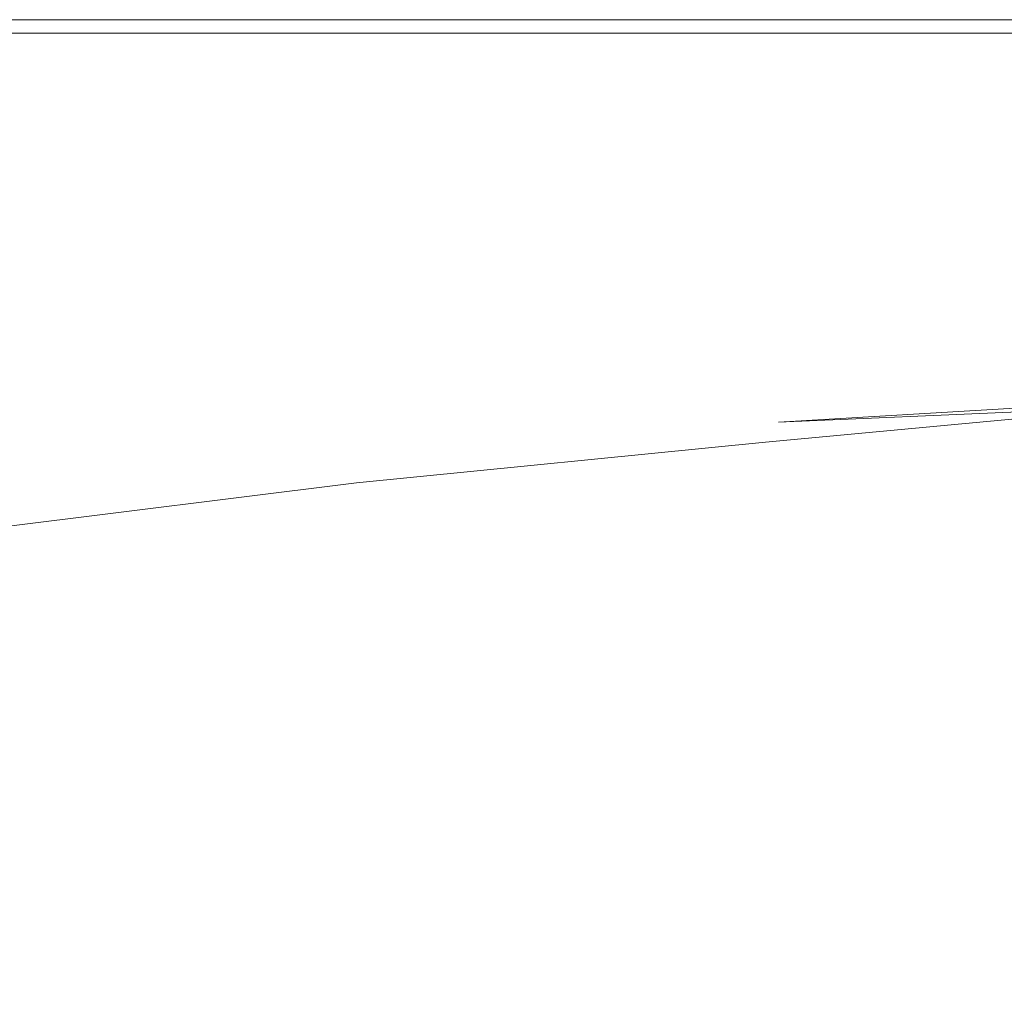
# Model space of a CAD drawing. Extents: x -795 to 795, y -503 to 503.
# Drawn here: x -102 to 36, y 367 to 503 of the extents above; entities that cross this region are included whole.
import ezdxf

# ---------------------------------------------------------------- set-up
doc = ezdxf.new("R2010")
doc.units = 0
doc.header["$LTSCALE"] = 500
doc.header["$MEASUREMENT"] = 0
doc.layers.add('CRS0', color=7, linetype='Continuous')

msp = doc.modelspace()

# ---------------------------------------------------------------- linework, layer by layer
at = {"layer": 'CRS0', "lineweight": 0}
for points, invisible_edges in [([(-112.7, 503.2, 187.3), (-112.7, 503.1, 195.2), (-52.7, 503.1, 195.2), (-112.7, 503.2, 187.3)], 15), ([(-52.7, 503.1, 195.2), (-52.7, 503.2, 187.3), (-112.7, 503.2, 187.3), (-52.7, 503.1, 195.2)], 15), ([(-112.7, 503.2, 168.7), (-112.7, 503.2, 178.4), (-52.7, 503.2, 178.4), (-112.7, 503.2, 168.7)], 15), ([(-52.7, 503.2, 178.4), (-52.7, 503.2, 168.7), (-112.7, 503.2, 168.7), (-52.7, 503.2, 178.4)], 13), ([(-112.7, 503.2, 187.3), (-52.7, 503.2, 187.3), (-52.7, 503.2, 178.4), (-112.7, 503.2, 187.3)], 15), ([(-52.7, 503.2, 178.4), (-112.7, 503.2, 178.4), (-112.7, 503.2, 187.3), (-52.7, 503.2, 178.4)], 15), ([(-112.7, 502.9, 201.5), (-52.7, 502.9, 201.5), (-52.7, 503.1, 195.2), (-112.7, 502.9, 201.5)], 15), ([(-52.7, 503.1, 195.2), (-112.7, 503.1, 195.2), (-112.7, 502.9, 201.5), (-52.7, 503.1, 195.2)], 15), ([(-112.7, 502.9, 201.5), (-112.7, 502.5, 205.4), (-52.7, 502.5, 205.4), (-112.7, 502.9, 201.5)], 15), ([(-52.7, 502.5, 205.4), (-52.7, 502.9, 201.5), (-112.7, 502.9, 201.5), (-52.7, 502.5, 205.4)], 15), ([(-112.7, 501.3, 207.8), (-52.7, 501.3, 207.8), (-52.7, 502.5, 205.4), (-112.7, 501.3, 207.8)], 15), ([(-52.7, 502.5, 205.4), (-112.7, 502.5, 205.4), (-112.7, 501.3, 207.8), (-52.7, 502.5, 205.4)], 15), ([(4.6, 503.2, 187.3), (-52.7, 503.2, 187.3), (-52.7, 503.1, 195.2), (4.6, 503.2, 187.3)], 15), ([(-52.7, 503.1, 195.2), (4.6, 503.1, 195.2), (4.6, 503.2, 187.3), (-52.7, 503.1, 195.2)], 15), ([(4.6, 503.2, 168.7), (-52.7, 503.2, 168.7), (-52.7, 503.2, 178.4), (4.6, 503.2, 168.7)], 14), ([(-52.7, 503.2, 178.4), (4.6, 503.2, 178.4), (4.6, 503.2, 168.7), (-52.7, 503.2, 178.4)], 15), ([(4.6, 503.2, 187.3), (4.6, 503.2, 178.4), (-52.7, 503.2, 178.4), (4.6, 503.2, 187.3)], 15), ([(-52.7, 503.2, 178.4), (-52.7, 503.2, 187.3), (4.6, 503.2, 187.3), (-52.7, 503.2, 178.4)], 15), ([(4.6, 502.9, 201.5), (4.6, 503.1, 195.2), (-52.7, 503.1, 195.2), (4.6, 502.9, 201.5)], 15), ([(-52.7, 503.1, 195.2), (-52.7, 502.9, 201.5), (4.6, 502.9, 201.5), (-52.7, 503.1, 195.2)], 15), ([(4.6, 502.9, 201.5), (-52.7, 502.9, 201.5), (-52.7, 502.5, 205.4), (4.6, 502.9, 201.5)], 15), ([(-52.7, 502.5, 205.4), (4.6, 502.5, 205.4), (4.6, 502.9, 201.5), (-52.7, 502.5, 205.4)], 15), ([(4.6, 501.3, 207.8), (4.6, 502.5, 205.4), (-52.7, 502.5, 205.4), (4.6, 501.3, 207.8)], 15), ([(-52.7, 502.5, 205.4), (-52.7, 501.3, 207.8), (4.6, 501.3, 207.8), (-52.7, 502.5, 205.4)], 15), ([(4.6, 503.2, 187.3), (4.6, 503.1, 195.2), (58.4, 503.1, 195.2), (4.6, 503.2, 187.3)], 15), ([(58.4, 503.1, 195.2), (58.4, 503.2, 187.3), (4.6, 503.2, 187.3), (58.4, 503.1, 195.2)], 15), ([(4.6, 503.2, 168.7), (4.6, 503.2, 178.4), (58.4, 503.2, 178.4), (4.6, 503.2, 168.7)], 15), ([(58.4, 503.2, 178.4), (58.4, 503.2, 168.7), (4.6, 503.2, 168.7), (58.4, 503.2, 178.4)], 13), ([(4.6, 503.2, 187.3), (58.4, 503.2, 187.3), (58.4, 503.2, 178.4), (4.6, 503.2, 187.3)], 15), ([(58.4, 503.2, 178.4), (4.6, 503.2, 178.4), (4.6, 503.2, 187.3), (58.4, 503.2, 178.4)], 15), ([(4.6, 502.9, 201.5), (58.4, 502.9, 201.5), (58.4, 503.1, 195.2), (4.6, 502.9, 201.5)], 15), ([(58.4, 503.1, 195.2), (4.6, 503.1, 195.2), (4.6, 502.9, 201.5), (58.4, 503.1, 195.2)], 15), ([(4.6, 502.9, 201.5), (4.6, 502.5, 205.4), (58.4, 502.5, 205.4), (4.6, 502.9, 201.5)], 15), ([(58.4, 502.5, 205.4), (58.4, 502.9, 201.5), (4.6, 502.9, 201.5), (58.4, 502.5, 205.4)], 15), ([(4.6, 501.3, 207.8), (58.5, 501.3, 207.8), (58.4, 502.5, 205.4), (4.6, 501.3, 207.8)], 14), ([(58.4, 502.5, 205.4), (4.6, 502.5, 205.4), (4.6, 501.3, 207.8), (58.4, 502.5, 205.4)], 15), ([(-112.7, 501.3, 207.8), (-112.7, 498.6, 208.8), (-52.7, 498.6, 208.8), (-112.7, 501.3, 207.8)], 15), ([(-52.7, 498.6, 208.8), (-52.7, 501.3, 207.8), (-112.7, 501.3, 207.8), (-52.7, 498.6, 208.8)], 13), ([(4.6, 501.3, 207.8), (-52.7, 501.3, 207.8), (-52.7, 498.6, 208.8), (4.6, 501.3, 207.8)], 14), ([(-52.7, 498.6, 208.8), (4.6, 498.6, 208.8), (4.6, 501.3, 207.8), (-52.7, 498.6, 208.8)], 15), ([(4.6, 501.3, 207.8), (4.6, 498.6, 208.8), (58.5, 498.6, 208.8), (4.6, 501.3, 207.8)], 15), ([(58.5, 498.6, 208.8), (58.5, 501.3, 207.8), (4.6, 501.3, 207.8), (58.5, 498.6, 208.8)], 15), ([(-112.7, 493.8, 209.3), (-52.7, 493.8, 209.3), (-52.7, 498.6, 208.8), (-112.7, 493.8, 209.3)], 15), ([(-52.7, 498.6, 208.8), (-112.7, 498.6, 208.8), (-112.7, 493.8, 209.3), (-52.7, 498.6, 208.8)], 15), ([(4.7, 493.8, 209.3), (4.6, 498.6, 208.8), (-52.7, 498.6, 208.8), (4.7, 493.8, 209.3)], 15), ([(-52.7, 498.6, 208.8), (-52.7, 493.8, 209.3), (4.7, 493.8, 209.3), (-52.7, 498.6, 208.8)], 15), ([(58.5, 498.6, 208.8), (4.6, 498.6, 208.8), (4.7, 493.8, 209.3), (58.5, 498.6, 208.8)], 15), ([(4.7, 493.8, 209.3), (58.5, 493.8, 209.3), (58.5, 498.6, 208.8), (4.7, 493.8, 209.3)], 15), ([(-112.7, 493.8, 209.3), (-112.7, 486.2, 209.5), (-52.6, 486.2, 209.5), (-112.7, 493.8, 209.3)], 15), ([(-52.6, 486.2, 209.5), (-52.7, 493.8, 209.3), (-112.7, 493.8, 209.3), (-52.6, 486.2, 209.5)], 15), ([(4.7, 493.8, 209.3), (-52.7, 493.8, 209.3), (-52.6, 486.2, 209.5), (4.7, 493.8, 209.3)], 15), ([(-52.6, 486.2, 209.5), (4.8, 486.2, 209.5), (4.7, 493.8, 209.3), (-52.6, 486.2, 209.5)], 15), ([(4.7, 493.8, 209.3), (4.8, 486.2, 209.5), (58.6, 486.3, 209.5), (4.7, 493.8, 209.3)], 15), ([(58.6, 486.3, 209.5), (58.5, 493.8, 209.3), (4.7, 493.8, 209.3), (58.6, 486.3, 209.5)], 15), ([(-112.8, 477.2, 209.6), (-52.6, 477, 209.6), (-52.6, 486.2, 209.5), (-112.8, 477.2, 209.6)], 15), ([(-52.6, 486.2, 209.5), (-112.7, 486.2, 209.5), (-112.8, 477.2, 209.6), (-52.6, 486.2, 209.5)], 15), ([(4.9, 477, 209.6), (4.8, 486.2, 209.5), (-52.6, 486.2, 209.5), (4.9, 477, 209.6)], 15), ([(-52.6, 486.2, 209.5), (-52.6, 477, 209.6), (4.9, 477, 209.6), (-52.6, 486.2, 209.5)], 15), ([(58.6, 486.3, 209.5), (4.8, 486.2, 209.5), (4.9, 477, 209.6), (58.6, 486.3, 209.5)], 15), ([(4.9, 477, 209.6), (58.7, 477.3, 209.6), (58.6, 486.3, 209.5), (4.9, 477, 209.6)], 15), ([(58.9, 467.9, 209.6), (58.7, 477.3, 209.6), (4.9, 477, 209.6), (58.9, 467.9, 209.6)], 15), ([(-112.8, 477.2, 209.6), (-113.1, 468, 209.6), (-52.7, 467.5, 209.6), (-112.8, 477.2, 209.6)], 15), ([(-52.7, 467.5, 209.6), (-52.6, 477, 209.6), (-112.8, 477.2, 209.6), (-52.7, 467.5, 209.6)], 15), ([(4.9, 477, 209.6), (-52.6, 477, 209.6), (-52.7, 467.5, 209.6), (4.9, 477, 209.6)], 15), ([(-52.7, 467.5, 209.6), (5.1, 467.3, 209.6), (4.9, 477, 209.6), (-52.7, 467.5, 209.6)], 15), ([(4.9, 477, 209.6), (5.1, 467.3, 209.6), (58.9, 467.9, 209.6), (4.9, 477, 209.6)], 15), ([(-52.7, 467.5, 209.6), (-113.1, 468, 209.6), (-114.6, 460.2, 209.5), (-52.7, 467.5, 209.6)], 15), ([(58.9, 467.9, 209.6), (5.1, 467.3, 209.6), (5.4, 457.9, 209.4), (58.9, 467.9, 209.6)], 15), ([(5.4, 457.9, 209.4), (60.6, 460, 209.5), (58.9, 467.9, 209.6), (5.4, 457.9, 209.4)], 15), ([(-114.6, 460.2, 209.5), (-55.4, 459.5, 209.5), (-52.7, 467.5, 209.6), (-114.6, 460.2, 209.5)], 15), ([(-52.7, 467.5, 209.6), (-55.4, 459.5, 209.5), (5.4, 457.9, 209.4), (-52.7, 467.5, 209.6)], 15), ([(5.4, 457.9, 209.4), (5.1, 467.3, 209.6), (-52.7, 467.5, 209.6), (5.4, 457.9, 209.4)], 15), ([(-114.6, 460.2, 209.5), (-117.8, 455.3, 209.3), (-63, 454.7, 209.3), (-114.6, 460.2, 209.5)], 15), ([(-63, 454.7, 209.3), (-55.4, 459.5, 209.5), (-114.6, 460.2, 209.5), (-63, 454.7, 209.3)], 15), ([(5.4, 457.9, 209.4), (-55.4, 459.5, 209.5), (-63, 454.7, 209.3), (5.4, 457.9, 209.4)], 15), ([(65.4, 455.5, 209.3), (60.6, 460, 209.5), (5.4, 457.9, 209.4), (65.4, 455.5, 209.3)], 15), ([(-63, 454.7, 209.3), (-20, 453.8, 209.1), (5.4, 457.9, 209.4), (-63, 454.7, 209.3)], 15), ([(5.4, 457.9, 209.4), (-20, 453.8, 209.1), (3.8, 452.5, 208.9), (5.4, 457.9, 209.4)], 15), ([(3.8, 452.5, 208.9), (27.8, 454.1, 209.2), (5.4, 457.9, 209.4), (3.8, 452.5, 208.9)], 15), ([(5.4, 457.9, 209.4), (27.8, 454.1, 209.2), (65.4, 455.5, 209.3), (5.4, 457.9, 209.4)], 15), ([(-63, 454.7, 209.3), (-117.8, 455.3, 209.3), (-121.7, 452.3, 209.1), (-63, 454.7, 209.3)], 15), ([(65.4, 455.5, 209.3), (27.8, 454.1, 209.2), (33.7, 451.8, 208.7), (65.4, 455.5, 209.3)], 15), ([(33.7, 451.8, 208.7), (68.3, 453, 209), (65.4, 455.5, 209.3), (33.7, 451.8, 208.7)], 15), ([(-121.7, 452.3, 209.1), (-72.7, 452.2, 209), (-63, 454.7, 209.3), (-121.7, 452.3, 209.1)], 15), ([(-63, 454.7, 209.3), (-72.7, 452.2, 209), (-35.2, 451.8, 208.9), (-63, 454.7, 209.3)], 15), ([(-35.2, 451.8, 208.9), (-20, 453.8, 209.1), (-63, 454.7, 209.3), (-35.2, 451.8, 208.9)], 15), ([(3.8, 452.5, 208.9), (-20, 453.8, 209.1), (-35.2, 451.8, 208.9), (3.8, 452.5, 208.9)], 15), ([(33.7, 451.8, 208.7), (27.8, 454.1, 209.2), (3.8, 452.5, 208.9), (33.7, 451.8, 208.7)], 15), ([(-35.2, 451.8, 208.9), (-13.2, 451.2, 208.6), (3.8, 452.5, 208.9), (-35.2, 451.8, 208.9)], 15), ([(3.8, 452.5, 208.9), (-13.2, 451.2, 208.6), (-6.3, 450, 208.1), (3.8, 452.5, 208.9)], 15), ([(-6.3, 450, 208.1), (10.9, 450.8, 208.4), (3.8, 452.5, 208.9), (-6.3, 450, 208.1)], 15), ([(3.8, 452.5, 208.9), (10.9, 450.8, 208.4), (33.7, 451.8, 208.7), (3.8, 452.5, 208.9)], 15), ([(64.3, 451.2, 208.5), (68.3, 453, 209), (33.7, 451.8, 208.7), (64.3, 451.2, 208.5)], 15), ([(-121.7, 452.3, 209.1), (-125.5, 450.7, 208.8), (-81.4, 450.8, 208.7), (-121.7, 452.3, 209.1)], 15), ([(-81.4, 450.8, 208.7), (-72.7, 452.2, 209), (-121.7, 452.3, 209.1), (-81.4, 450.8, 208.7)], 15), ([(-35.2, 451.8, 208.9), (-72.7, 452.2, 209), (-81.4, 450.8, 208.7), (-35.2, 451.8, 208.9)], 15), ([(-81.4, 450.8, 208.7), (-49, 450.7, 208.6), (-35.2, 451.8, 208.9), (-81.4, 450.8, 208.7)], 15), ([(-35.2, 451.8, 208.9), (-49, 450.7, 208.6), (-29.9, 450.4, 208.3), (-35.2, 451.8, 208.9)], 15), ([(-29.9, 450.4, 208.3), (-13.2, 451.2, 208.6), (-35.2, 451.8, 208.9), (-29.9, 450.4, 208.3)], 15), ([(-6.3, 450, 208.1), (-13.2, 451.2, 208.6), (-29.9, 450.4, 208.3), (-6.3, 450, 208.1)], 15), ([(33.7, 451.8, 208.7), (10.9, 450.8, 208.4), (3.5, 448.8, 207.4), (33.7, 451.8, 208.7)], 15), ([(3.5, 448.8, 207.4), (27.3, 449.8, 208), (33.7, 451.8, 208.7), (3.5, 448.8, 207.4)], 15), ([(4.2, 446.8, 206.4), (58.5, 450, 207.9), (64.3, 451.2, 208.5), (4.2, 446.8, 206.4)], 14), ([(64.3, 451.2, 208.5), (27.3, 449.8, 208), (4.2, 446.8, 206.4), (64.3, 451.2, 208.5)], 15), ([(33.7, 451.8, 208.7), (27.3, 449.8, 208), (64.3, 451.2, 208.5), (33.7, 451.8, 208.7)], 15), ([(-128, 449.8, 208.4), (-128.5, 448.8, 208.1), (-84.9, 449.3, 208), (-128, 449.8, 208.4)], 15), ([(-128, 449.8, 208.4), (-86.3, 450, 208.4), (-81.4, 450.8, 208.7), (-128, 449.8, 208.4)], 15), ([(-81.4, 450.8, 208.7), (-125.5, 450.7, 208.8), (-128, 449.8, 208.4), (-81.4, 450.8, 208.7)], 15), ([(-84.9, 449.3, 208), (-86.3, 450, 208.4), (-128, 449.8, 208.4), (-84.9, 449.3, 208)], 15), ([(-81.4, 450.8, 208.7), (-86.3, 450, 208.4), (-61.4, 450.2, 208.4), (-81.4, 450.8, 208.7)], 15), ([(-61.4, 450.2, 208.4), (-86.3, 450, 208.4), (-84.9, 449.3, 208), (-61.4, 450.2, 208.4)], 15), ([(-84.9, 449.3, 208), (-51.8, 449.8, 208.1), (-61.4, 450.2, 208.4), (-84.9, 449.3, 208)], 15), ([(-47.7, 448.9, 207.5), (-51.8, 449.8, 208.1), (-84.9, 449.3, 208), (-47.7, 448.9, 207.5)], 15), ([(-61.4, 450.2, 208.4), (-49, 450.7, 208.6), (-81.4, 450.8, 208.7), (-61.4, 450.2, 208.4)], 15), ([(-29.9, 450.4, 208.3), (-49, 450.7, 208.6), (-61.4, 450.2, 208.4), (-29.9, 450.4, 208.3)], 15), ([(-61.4, 450.2, 208.4), (-51.8, 449.8, 208.1), (-29.9, 450.4, 208.3), (-61.4, 450.2, 208.4)], 15), ([(-29.9, 450.4, 208.3), (-51.8, 449.8, 208.1), (-47.7, 448.9, 207.5), (-29.9, 450.4, 208.3)], 15), ([(-47.7, 448.9, 207.5), (-23.9, 449.4, 207.8), (-29.9, 450.4, 208.3), (-47.7, 448.9, 207.5)], 15), ([(-6.3, 450, 208.1), (-23.9, 449.4, 207.8), (-31.1, 447.6, 206.7), (-6.3, 450, 208.1)], 15), ([(-31.1, 447.6, 206.7), (-13.7, 448.1, 207), (-6.3, 450, 208.1), (-31.1, 447.6, 206.7)], 15), ([(-29.9, 450.4, 208.3), (-23.9, 449.4, 207.8), (-6.3, 450, 208.1), (-29.9, 450.4, 208.3)], 15), ([(-6.3, 450, 208.1), (-13.7, 448.1, 207), (3.5, 448.8, 207.4), (-6.3, 450, 208.1)], 15), ([(3.5, 448.8, 207.4), (10.9, 450.8, 208.4), (-6.3, 450, 208.1), (3.5, 448.8, 207.4)], 15), ([(4.2, 446.8, 206.4), (27.3, 449.8, 208), (3.5, 448.8, 207.4), (4.2, 446.8, 206.4)], 15), ([(56.1, 449, 207.2), (58.5, 450, 207.9), (4.2, 446.8, 206.4), (56.1, 449, 207.2)], 14), ([(-129.4, 447.6, 207.4), (-83.6, 448.3, 207.4), (-84.9, 449.3, 208), (-129.4, 447.6, 207.4)], 15), ([(-84.9, 449.3, 208), (-128.5, 448.8, 208.1), (-129.4, 447.6, 207.4), (-84.9, 449.3, 208)], 15), ([(-88.9, 446.7, 206.5), (-83.6, 448.3, 207.4), (-129.4, 447.6, 207.4), (-88.9, 446.7, 206.5)], 15), ([(-47.7, 448.9, 207.5), (-83.6, 448.3, 207.4), (-88.9, 446.7, 206.5), (-47.7, 448.9, 207.5)], 15), ([(-88.9, 446.7, 206.5), (-54.2, 447.2, 206.6), (-47.7, 448.9, 207.5), (-88.9, 446.7, 206.5)], 15), ([(-84.9, 449.3, 208), (-83.6, 448.3, 207.4), (-47.7, 448.9, 207.5), (-84.9, 449.3, 208)], 15), ([(-47.7, 448.9, 207.5), (-54.2, 447.2, 206.6), (-31.1, 447.6, 206.7), (-47.7, 448.9, 207.5)], 15), ([(-31.1, 447.6, 206.7), (-23.9, 449.4, 207.8), (-47.7, 448.9, 207.5), (-31.1, 447.6, 206.7)], 15), ([(-36.4, 445, 205.2), (-20.9, 445.5, 205.7), (3.5, 448.8, 207.4), (-36.4, 445, 205.2)], 15), ([(3.5, 448.8, 207.4), (-13.7, 448.1, 207), (-36.4, 445, 205.2), (3.5, 448.8, 207.4)], 15), ([(3.5, 448.8, 207.4), (-20.9, 445.5, 205.7), (4.2, 446.8, 206.4), (3.5, 448.8, 207.4)], 15), ([(2.4, 444, 204.6), (54.9, 447.9, 206.4), (56.1, 449, 207.2), (2.4, 444, 204.6)], 11), ([(56.1, 449, 207.2), (3.2, 445.3, 205.5), (2.4, 444, 204.6), (56.1, 449, 207.2)], 15), ([(4.2, 446.8, 206.4), (3.2, 445.3, 205.5), (56.1, 449, 207.2), (4.2, 446.8, 206.4)], 11), ([(-129.4, 447.6, 207.4), (-133.3, 446, 206.5), (-88.9, 446.7, 206.5), (-129.4, 447.6, 207.4)], 15), ([(-71.8, 444.4, 205), (-54.2, 447.2, 206.6), (-88.9, 446.7, 206.5), (-71.8, 444.4, 205)], 15), ([(-71.8, 444.4, 205), (-51.7, 444.6, 205), (-31.1, 447.6, 206.7), (-71.8, 444.4, 205)], 15), ([(-31.1, 447.6, 206.7), (-54.2, 447.2, 206.6), (-71.8, 444.4, 205), (-31.1, 447.6, 206.7)], 15), ([(-31.1, 447.6, 206.7), (-51.7, 444.6, 205), (-36.4, 445, 205.2), (-31.1, 447.6, 206.7)], 15), ([(-36.4, 445, 205.2), (-13.7, 448.1, 207), (-31.1, 447.6, 206.7), (-36.4, 445, 205.2)], 15), ([(52.7, 446.2, 205.1), (54.9, 447.9, 206.4), (2.4, 444, 204.6), (52.7, 446.2, 205.1)], 15), ([(-141.5, 443.5, 205.2), (-101.8, 444.2, 205.1), (-88.9, 446.7, 206.5), (-141.5, 443.5, 205.2)], 15), ([(-88.9, 446.7, 206.5), (-133.3, 446, 206.5), (-141.5, 443.5, 205.2), (-88.9, 446.7, 206.5)], 15), ([(-88.9, 446.7, 206.5), (-101.8, 444.2, 205.1), (-71.8, 444.4, 205), (-88.9, 446.7, 206.5)], 15), ([(4.2, 446.8, 206.4), (-20.9, 445.5, 205.7), (-64.7, 440.2, 202.7), (4.2, 446.8, 206.4)], 15), ([(-64.7, 440.2, 202.7), (-57.2, 440.3, 202.8), (4.2, 446.8, 206.4), (-64.7, 440.2, 202.7)], 15), ([(4.2, 446.8, 206.4), (-57.2, 440.3, 202.8), (-54.8, 439.7, 202.4), (4.2, 446.8, 206.4)], 15), ([(-54.8, 439.7, 202.4), (3.2, 445.3, 205.5), (4.2, 446.8, 206.4), (-54.8, 439.7, 202.4)], 15), ([(-0.6, 438.8, 200.7), (49, 443.5, 203.1), (52.7, 446.2, 205.1), (-0.6, 438.8, 200.7)], 15), ([(52.7, 446.2, 205.1), (1.3, 442, 203), (-0.6, 438.8, 200.7), (52.7, 446.2, 205.1)], 15), ([(2.4, 444, 204.6), (1.3, 442, 203), (52.7, 446.2, 205.1), (2.4, 444, 204.6)], 15), ([(-123.3, 440.5, 203), (-101.8, 444.2, 205.1), (-141.5, 443.5, 205.2), (-123.3, 440.5, 203)], 15), ([(-71.8, 444.4, 205), (-101.8, 444.2, 205.1), (-123.3, 440.5, 203), (-71.8, 444.4, 205)], 15), ([(-123.3, 440.5, 203), (-101.1, 440.2, 202.6), (-71.8, 444.4, 205), (-123.3, 440.5, 203)], 15), ([(-71.8, 444.4, 205), (-101.1, 440.2, 202.6), (-86.1, 440, 202.5), (-71.8, 444.4, 205)], 15), ([(-36.4, 445, 205.2), (-51.7, 444.6, 205), (-86.1, 440, 202.5), (-36.4, 445, 205.2)], 15), ([(-86.1, 440, 202.5), (-75.1, 440, 202.5), (-36.4, 445, 205.2), (-86.1, 440, 202.5)], 15), ([(-86.1, 440, 202.5), (-51.7, 444.6, 205), (-71.8, 444.4, 205), (-86.1, 440, 202.5)], 15), ([(-36.4, 445, 205.2), (-75.1, 440, 202.5), (-64.7, 440.2, 202.7), (-36.4, 445, 205.2)], 15), ([(-64.7, 440.2, 202.7), (-20.9, 445.5, 205.7), (-36.4, 445, 205.2), (-64.7, 440.2, 202.7)], 15), ([(2.4, 444, 204.6), (3.2, 445.3, 205.5), (-54.8, 439.7, 202.4), (2.4, 444, 204.6)], 15), ([(2.4, 444, 204.6), (-54.9, 438.3, 201.5), (-55.3, 436, 199.8), (2.4, 444, 204.6)], 14), ([(-55.3, 436, 199.8), (1.3, 442, 203), (2.4, 444, 204.6), (-55.3, 436, 199.8)], 15), ([(-54.8, 439.7, 202.4), (-54.9, 438.3, 201.5), (2.4, 444, 204.6), (-54.8, 439.7, 202.4)], 15), ([(43.1, 439.5, 200.2), (49, 443.5, 203.1), (-0.6, 438.8, 200.7), (43.1, 439.5, 200.2)], 15), ([(-0.6, 438.8, 200.7), (1.3, 442, 203), (-55.3, 436, 199.8), (-0.6, 438.8, 200.7)], 15), ([(-141.4, 434.5, 200.1), (-101.1, 440.2, 202.6), (-123.3, 440.5, 203), (-141.4, 434.5, 200.1)], 15), ([(-86.1, 440, 202.5), (-101.1, 440.2, 202.6), (-141.4, 434.5, 200.1), (-86.1, 440, 202.5)], 15), ([(-125.4, 433.2, 199.4), (-120.5, 432.9, 199.2), (-64.7, 440.2, 202.7), (-125.4, 433.2, 199.4)], 15), ([(-64.7, 440.2, 202.7), (-75.1, 440, 202.5), (-125.4, 433.2, 199.4), (-64.7, 440.2, 202.7)], 15), ([(-64.7, 440.2, 202.7), (-120.5, 432.9, 199.2), (-117.4, 432.6, 199), (-64.7, 440.2, 202.7)], 15), ([(-117.4, 432.6, 199), (-57.2, 440.3, 202.8), (-64.7, 440.2, 202.7), (-117.4, 432.6, 199)], 15), ([(-54.8, 439.7, 202.4), (-57.2, 440.3, 202.8), (-117.4, 432.6, 199), (-54.8, 439.7, 202.4)], 15), ([(-141.4, 434.5, 200.1), (-131.9, 433.7, 199.6), (-86.1, 440, 202.5), (-141.4, 434.5, 200.1)], 15), ([(-86.1, 440, 202.5), (-131.9, 433.7, 199.6), (-125.4, 433.2, 199.4), (-86.1, 440, 202.5)], 15), ([(-125.4, 433.2, 199.4), (-75.1, 440, 202.5), (-86.1, 440, 202.5), (-125.4, 433.2, 199.4)], 15), ([(-117.4, 432.6, 199), (-116.1, 432.1, 198.7), (-54.8, 439.7, 202.4), (-117.4, 432.6, 199)], 15), ([(-54.8, 439.7, 202.4), (-116.1, 432.1, 198.7), (-115.8, 430.7, 197.8), (-54.8, 439.7, 202.4)], 15), ([(-115.8, 430.7, 197.8), (-54.9, 438.3, 201.5), (-54.8, 439.7, 202.4), (-115.8, 430.7, 197.8)], 15), ([(-0.6, 438.8, 200.7), (-56, 432.1, 196.9), (-57.1, 426.2, 192.4), (-0.6, 438.8, 200.7)], 15), ([(-57.1, 426.2, 192.4), (-3.5, 433.9, 197), (-0.6, 438.8, 200.7), (-57.1, 426.2, 192.4)], 15), ([(-55.3, 436, 199.8), (-56, 432.1, 196.9), (-0.6, 438.8, 200.7), (-55.3, 436, 199.8)], 15), ([(-5.2, 428.4, 192.7), (39.6, 435.2, 196.8), (43.1, 439.5, 200.2), (-5.2, 428.4, 192.7)], 15), ([(43.1, 439.5, 200.2), (-3.5, 433.9, 197), (-5.2, 428.4, 192.7), (43.1, 439.5, 200.2)], 15), ([(-0.6, 438.8, 200.7), (-3.5, 433.9, 197), (43.1, 439.5, 200.2), (-0.6, 438.8, 200.7)], 15), ([(-55.3, 436, 199.8), (-54.9, 438.3, 201.5), (-115.8, 430.7, 197.8), (-55.3, 436, 199.8)], 13), ([(-116, 423.3, 192.3), (-56, 432.1, 196.9), (-55.3, 436, 199.8), (-116, 423.3, 192.3)], 15), ([(-55.3, 436, 199.8), (-115.8, 428, 195.8), (-116, 423.3, 192.3), (-55.3, 436, 199.8)], 15), ([(-115.8, 430.7, 197.8), (-115.8, 428, 195.8), (-55.3, 436, 199.8), (-115.8, 430.7, 197.8)], 15), ([(43.3, 431.7, 193.9), (39.6, 435.2, 196.8), (-5.2, 428.4, 192.7), (43.3, 431.7, 193.9)], 15), ([(-5.2, 428.4, 192.7), (-3.5, 433.9, 197), (-57.1, 426.2, 192.4), (-5.2, 428.4, 192.7)], 15), ([(-57.1, 426.2, 192.4), (-56, 432.1, 196.9), (-116, 423.3, 192.3), (-57.1, 426.2, 192.4)], 15), ([(-5.2, 428.4, 192.7), (-3.2, 423.2, 188.6), (43.3, 431.7, 193.9), (-5.2, 428.4, 192.7)], 15), ([(43.3, 431.7, 193.9), (-3.2, 423.2, 188.6), (0, 419.1, 185.2), (43.3, 431.7, 193.9)], 15), ([(0, 419.1, 185.2), (49.6, 429, 191.6), (43.3, 431.7, 193.9), (0, 419.1, 185.2)], 15), ([(53.7, 427.3, 189.9), (49.6, 429, 191.6), (0, 419.1, 185.2), (53.7, 427.3, 189.9)], 15), ([(-5.2, 428.4, 192.7), (-57.6, 419.3, 187.2), (-56.7, 412.5, 182), (-5.2, 428.4, 192.7)], 15), ([(-57.1, 426.2, 192.4), (-57.6, 419.3, 187.2), (-5.2, 428.4, 192.7), (-57.1, 426.2, 192.4)], 15), ([(-56.7, 412.5, 182), (-3.2, 423.2, 188.6), (-5.2, 428.4, 192.7), (-56.7, 412.5, 182)], 15), ([(0, 419.1, 185.2), (2.1, 416.5, 182.9), (53.7, 427.3, 189.9), (0, 419.1, 185.2)], 15), ([(53.7, 427.3, 189.9), (2.1, 416.5, 182.9), (3.3, 415, 181.4), (53.7, 427.3, 189.9)], 15), ([(3.3, 415, 181.4), (56.1, 426.3, 188.7), (53.7, 427.3, 189.9), (3.3, 415, 181.4)], 15), ([(57.3, 425.8, 188), (56.1, 426.3, 188.7), (3.3, 415, 181.4), (57.3, 425.8, 188)], 15), ([(-116.4, 407.6, 180.3), (-57.6, 419.3, 187.2), (-57.1, 426.2, 192.4), (-116.4, 407.6, 180.3)], 15), ([(-57.1, 426.2, 192.4), (-116.3, 416.1, 186.9), (-116.4, 407.6, 180.3), (-57.1, 426.2, 192.4)], 15), ([(-116, 423.3, 192.3), (-116.3, 416.1, 186.9), (-57.1, 426.2, 192.4), (-116, 423.3, 192.3)], 15), ([(3.3, 415, 181.4), (3.9, 414.3, 180.3), (57.3, 425.8, 188), (3.3, 415, 181.4)], 15), ([(57.3, 425.8, 188), (3.9, 414.3, 180.3), (4.2, 414, 179.6), (57.3, 425.8, 188)], 15), ([(4.2, 414, 179.6), (57.9, 425.5, 187.5), (57.3, 425.8, 188), (4.2, 414, 179.6)], 15), ([(58.3, 425.2, 186.9), (57.9, 425.5, 187.5), (4.2, 414, 179.6), (58.3, 425.2, 186.9)], 15), ([(4.2, 414, 179.6), (4.4, 413.7, 179), (58.3, 425.2, 186.9), (4.2, 414, 179.6)], 15), ([(58.3, 425.2, 186.9), (4.4, 413.7, 179), (4.5, 412.1, 172.5), (58.3, 425.2, 186.9)], 15), ([(4.5, 412.1, 172.5), (58.4, 423.6, 180.3), (58.3, 425.2, 186.9), (4.5, 412.1, 172.5)], 15), ([(58.1, 419.5, 162.2), (58.4, 423.6, 180.3), (4.5, 412.1, 172.5), (58.1, 419.5, 162.2)], 15), ([(0, 419.1, 185.2), (-3.2, 423.2, 188.6), (-56.7, 412.5, 182), (0, 419.1, 185.2)], 15), ([(3.8, 400.4, 119.4), (57.2, 411.7, 126.4), (58.1, 419.5, 162.2), (3.8, 400.4, 119.4)], 15), ([(58.1, 419.5, 162.2), (4.3, 408.1, 154.6), (3.8, 400.4, 119.4), (58.1, 419.5, 162.2)], 15), ([(4.5, 412.1, 172.5), (4.3, 408.1, 154.6), (58.1, 419.5, 162.2), (4.5, 412.1, 172.5)], 15), ([(-56.7, 412.5, 182), (-57.6, 419.3, 187.2), (-116.4, 407.6, 180.3), (-56.7, 412.5, 182)], 15), ([(-56.7, 412.5, 182), (-55.3, 407, 177.6), (0, 419.1, 185.2), (-56.7, 412.5, 182)], 15), ([(0, 419.1, 185.2), (-55.3, 407, 177.6), (-54.4, 403.5, 174.6), (0, 419.1, 185.2)], 15), ([(-54.4, 403.5, 174.6), (2.1, 416.5, 182.9), (0, 419.1, 185.2), (-54.4, 403.5, 174.6)], 15), ([(3.3, 415, 181.4), (2.1, 416.5, 182.9), (-54.4, 403.5, 174.6), (3.3, 415, 181.4)], 15), ([(-54.4, 403.5, 174.6), (-53.9, 401.6, 172.7), (3.3, 415, 181.4), (-54.4, 403.5, 174.6)], 15), ([(3.3, 415, 181.4), (-53.9, 401.6, 172.7), (-53.6, 400.7, 171.5), (3.3, 415, 181.4)], 15), ([(-53.6, 400.7, 171.5), (3.9, 414.3, 180.3), (3.3, 415, 181.4), (-53.6, 400.7, 171.5)], 15), ([(4.2, 414, 179.6), (3.9, 414.3, 180.3), (-53.6, 400.7, 171.5), (4.2, 414, 179.6)], 15), ([(-53.6, 400.7, 171.5), (-53.5, 400.4, 170.8), (4.2, 414, 179.6), (-53.6, 400.7, 171.5)], 15), ([(4.2, 414, 179.6), (-53.5, 400.4, 170.8), (-53.4, 400, 170), (4.2, 414, 179.6)], 15), ([(-53.4, 400, 170), (4.4, 413.7, 179), (4.2, 414, 179.6), (-53.4, 400, 170)], 15), ([(-116.4, 407.6, 180.3), (-115.7, 399.4, 174), (-56.7, 412.5, 182), (-116.4, 407.6, 180.3)], 15), ([(-56.7, 412.5, 182), (-115.7, 399.4, 174), (-114.9, 392.5, 168.6), (-56.7, 412.5, 182)], 15), ([(-114.9, 392.5, 168.6), (-55.3, 407, 177.6), (-56.7, 412.5, 182), (-114.9, 392.5, 168.6)], 15), ([(4.5, 412.1, 172.5), (4.4, 413.7, 179), (-53.4, 400, 170), (4.5, 412.1, 172.5)], 15), ([(-53.4, 400, 170), (-53.3, 398.5, 163.7), (4.5, 412.1, 172.5), (-53.4, 400, 170)], 15), ([(4.5, 412.1, 172.5), (-53.3, 398.5, 163.7), (-53.3, 394.5, 146.1), (4.5, 412.1, 172.5)], 15), ([(-53.3, 394.5, 146.1), (4.3, 408.1, 154.6), (4.5, 412.1, 172.5), (-53.3, 394.5, 146.1)], 15), ([(55.6, 398.9, 67.1), (57.2, 411.7, 126.4), (3.8, 400.4, 119.4), (55.6, 398.9, 67.1)], 15), ([(-54.4, 403.5, 174.6), (-55.3, 407, 177.6), (-114.9, 392.5, 168.6), (-54.4, 403.5, 174.6)], 15), ([(3.8, 400.4, 119.4), (4.3, 408.1, 154.6), (-53.3, 394.5, 146.1), (3.8, 400.4, 119.4)], 15), ([(-114.9, 392.5, 168.6), (-114.5, 388.3, 165), (-54.4, 403.5, 174.6), (-114.9, 392.5, 168.6)], 15), ([(-54.4, 403.5, 174.6), (-114.5, 388.3, 165), (-114.2, 386, 162.8), (-54.4, 403.5, 174.6)], 15), ([(-114.2, 386, 162.8), (-53.9, 401.6, 172.7), (-54.4, 403.5, 174.6), (-114.2, 386, 162.8)], 15), ([(-53.6, 400.7, 171.5), (-53.9, 401.6, 172.7), (-114.2, 386, 162.8), (-53.6, 400.7, 171.5)], 15), ([(-114.2, 386, 162.8), (-114.1, 385, 161.4), (-53.6, 400.7, 171.5), (-114.2, 386, 162.8)], 15), ([(-114.1, 384.6, 160.6), (-53.5, 400.4, 170.8), (-53.6, 400.7, 171.5), (-114.1, 384.6, 160.6)], 15), ([(-53.6, 400.7, 171.5), (-114.1, 385, 161.4), (-114.1, 384.6, 160.6), (-53.6, 400.7, 171.5)], 15), ([(-53.4, 400, 170), (-53.5, 400.4, 170.8), (-114.1, 384.6, 160.6), (-53.4, 400, 170)], 15), ([(3.8, 400.4, 119.4), (-53.4, 386.9, 111.8), (-53.5, 374.5, 55.2), (3.8, 400.4, 119.4)], 15), ([(-53.5, 374.5, 55.2), (2.9, 387.9, 61.5), (3.8, 400.4, 119.4), (-53.5, 374.5, 55.2)], 15), ([(-53.3, 394.5, 146.1), (-53.4, 386.9, 111.8), (3.8, 400.4, 119.4), (-53.3, 394.5, 146.1)], 15), ([(3.8, 400.4, 119.4), (2.9, 387.9, 61.5), (55.6, 398.9, 67.1), (3.8, 400.4, 119.4)], 15), ([(-114.1, 384.6, 160.6), (-114, 384.3, 159.9), (-53.4, 400, 170), (-114.1, 384.6, 160.6)], 15), ([(-53.4, 400, 170), (-114, 384.3, 159.9), (-113.9, 382.7, 153.6), (-53.4, 400, 170)], 15), ([(-113.9, 382.7, 153.6), (-53.3, 398.5, 163.7), (-53.4, 400, 170), (-113.9, 382.7, 153.6)], 15), ([(1.9, 372.6, -8.2), (53.8, 383.3, -4.1), (55.6, 398.9, 67.1), (1.9, 372.6, -8.2)], 15), ([(55.6, 398.9, 67.1), (2.9, 387.9, 61.5), (1.9, 372.6, -8.2), (55.6, 398.9, 67.1)], 15), ([(-53.3, 394.5, 146.1), (-53.3, 398.5, 163.7), (-113.9, 382.7, 153.6), (-53.3, 394.5, 146.1)], 15), ([(-113.9, 382.7, 153.6), (-113.6, 378.8, 136.6), (-53.3, 394.5, 146.1), (-113.9, 382.7, 153.6)], 15), ([(-53.3, 394.5, 146.1), (-113.6, 378.8, 136.6), (-113.2, 371.2, 103.2), (-53.3, 394.5, 146.1)], 15), ([(-113.2, 371.2, 103.2), (-53.4, 386.9, 111.8), (-53.3, 394.5, 146.1), (-113.2, 371.2, 103.2)], 15), ([(1.9, 372.6, -8.2), (2.9, 387.9, 61.5), (-53.5, 374.5, 55.2), (1.9, 372.6, -8.2)], 15), ([(-53.5, 374.5, 55.2), (-53.4, 386.9, 111.8), (-113.2, 371.2, 103.2), (-53.5, 374.5, 55.2)], 15), ([(52, 367.2, -75.7), (53.8, 383.3, -4.1), (1.9, 372.6, -8.2), (52, 367.2, -75.7)], 15), ([(-113.2, 371.2, 103.2), (-112.4, 358.8, 48.2), (-53.5, 374.5, 55.2), (-113.2, 371.2, 103.2)], 15), ([(-53.5, 374.5, 55.2), (-112.4, 358.8, 48.2), (-111.4, 343.7, -18), (-53.5, 374.5, 55.2)], 15), ([(-111.4, 343.7, -18), (-53.5, 359.3, -12.9), (-53.5, 374.5, 55.2), (-111.4, 343.7, -18)], 15), ([(-53.5, 374.5, 55.2), (-53.5, 359.3, -12.9), (1.9, 372.6, -8.2), (-53.5, 374.5, 55.2)], 15), ([(1.9, 372.6, -8.2), (-53.5, 359.3, -12.9), (-53.4, 343.7, -81.2), (1.9, 372.6, -8.2)], 15), ([(-53.4, 343.7, -81.2), (1.1, 356.8, -78.4), (1.9, 372.6, -8.2), (-53.4, 343.7, -81.2)], 15), ([(1.9, 372.6, -8.2), (1.1, 356.8, -78.4), (52, 367.2, -75.7), (1.9, 372.6, -8.2)], 15), ([(0.6, 342.6, -137.7), (50.7, 352.7, -136.4), (52, 367.2, -75.7), (0.6, 342.6, -137.7)], 15), ([(52, 367.2, -75.7), (1.1, 356.8, -78.4), (0.6, 342.6, -137.7), (52, 367.2, -75.7)], 15)]:
    msp.add_3dface(points, dxfattribs=dict(at, invisible_edges=invisible_edges))

doc.saveas('drawing.dxf')
